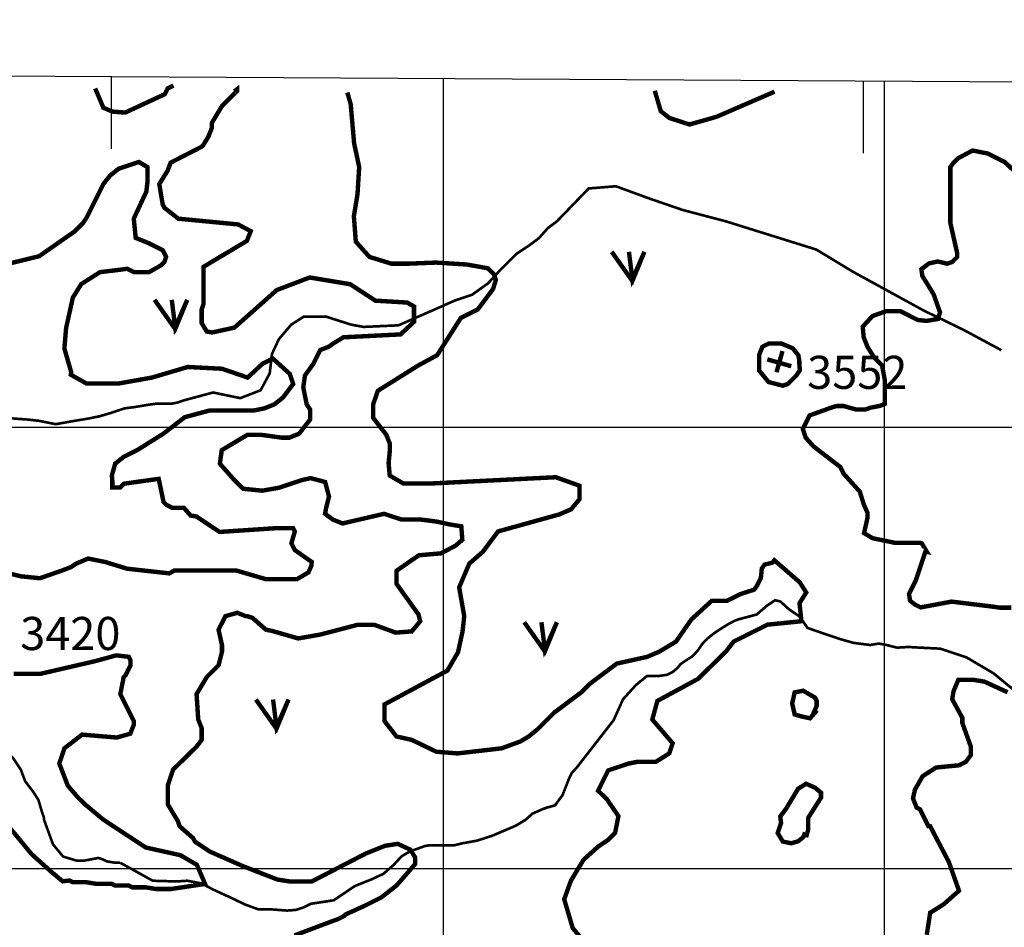
# Model space of a CAD drawing. Units: inches. Extents: x 575013 to 604997, y 7446985 to 7495435.
# Drawn here: x 599040 to 601271, y 7481867 to 7483923 of the extents above; entities that cross this region are included whole.
import ezdxf

# ---------------------------------------------------------------- set-up
doc = ezdxf.new("R2010")
doc.units = ezdxf.units.IN
doc.header["$MEASUREMENT"] = 0
doc.linetypes.add('ACAD_ISO14W100', pattern=[25.5, 12, -3, 0.5, -3, 0.5, -3, 0.5, -3])
for name, color, linetype in [('LAYER03', 3, 'CONTINUOUS'), ('LAYER04', 42, 'CONTINUOUS'), ('LAYER05', 7, 'CONTINUOUS'), ('LAYER07', 7, 'CONTINUOUS'), ('LAYER09', 4, 'CONTINUOUS'), ('LAYER11', 7, 'CONTINUOUS')]:
    doc.layers.add(name, color=color, linetype=linetype)
doc.styles.get("Standard").update_dxf_attribs({"font": 'arialbd0.ttf', "height": 75})

msp = doc.modelspace()

# ---------------------------------------------------------------- linework, layer by layer
at = {"layer": 'LAYER03', "color": 3, "linetype": 'Continuous', "const_width": 10}
for points in [[(600381.4, 7483397.5), (600428.2, 7483331.3), (600455.5, 7483397.5), (600428.2, 7483335.2), (600420.4, 7483397.5)], [(599345.2, 7483288.7), (599392, 7483222.5), (599419.3, 7483288.7), (599392, 7483226.4), (599384.2, 7483288.7)], [(600183.1, 7482558.1), (600229.9, 7482491.9), (600257.1, 7482558.1), (600229.9, 7482495.8), (600222.1, 7482558.1)], [(599574.9, 7482382.9), (599621.6, 7482316.8), (599648.9, 7482382.9), (599621.6, 7482320.7), (599613.8, 7482382.9)]]:
    msp.add_lwpolyline(points, dxfattribs=at)
at = {"layer": 'LAYER04', "color": 42, "linetype": 'Continuous', "const_width": 10}
for points, elevation in [([(599210.7, 7483767.7), (599229.2, 7483723.9), (599250.1, 7483715.2), (599278.6, 7483713), (599368.4, 7483754.6), (599374.9, 7483767.7), (599388.1, 7483774.2)], 3450), ([(599526, 7483761.1), (599532.5, 7483766.1), (599532.5, 7483762.3), (599498, 7483727.7), (599474.9, 7483689.3), (599474.9, 7483677.8), (599467.3, 7483658.6), (599455.7, 7483639.4), (599451.9, 7483635.6), (599381.5, 7483599.4), (599375.1, 7483581.8), (599355.9, 7483551.1), (599363.6, 7483505), (599367.4, 7483497.3), (599399, 7483472.6), (599534.8, 7483459.5), (599563.2, 7483444.2), (599554.5, 7483422.3), (599455.9, 7483363.3), (599455.9, 7483278.4), (599451.9, 7483266.9), (599451.9, 7483236.2), (599463.4, 7483217), (599475.6, 7483214.7), (599526, 7483225.6), (599622.3, 7483310.9), (599696.8, 7483339.3), (599788.7, 7483324), (599845.7, 7483286.8), (599917.9, 7483282.5), (599933.2, 7483273.7), (599933.2, 7483238.7), (599902.6, 7483210.3), (599773.4, 7483203.8), (599751.5, 7483190.6), (599739.9, 7483182.4), (599720.7, 7483174.8), (599705.3, 7483144), (599686.1, 7483117.2), (599682.3, 7483090.3), (599690, 7483051.9), (599697.7, 7483040.4), (599697.7, 7483017.3), (599672.7, 7482985.2), (599650.8, 7482976.4), (599633.3, 7482976.4), (599586.3, 7482982.8), (599555.6, 7482982.8), (599497.5, 7482948), (599493.2, 7482917.4), (599526, 7482880.3), (599545.7, 7482860.6), (599589.5, 7482856.2), (599626.7, 7482862.8), (599679.3, 7482880.3), (599699, 7482884.6), (599731.8, 7482875.9), (599740.6, 7482843.1), (599734, 7482816.9), (599731.8, 7482803.8), (599749.3, 7482790.7), (599771.2, 7482781.9), (599865.4, 7482803.8), (599904.8, 7482790.7), (599948.6, 7482790.7), (599983.6, 7482786.3), (600014.2, 7482779.7), (600040.5, 7482775.4), (600042.7, 7482744.8), (600027.4, 7482731.6), (599994.5, 7482714.2), (599944.2, 7482709.8), (599893.8, 7482674.8), (599893.8, 7482644.8), (599943.4, 7482575.7), (599947.3, 7482560.3), (599928.1, 7482537.3), (599891.9, 7482534.5), (599843.8, 7482552), (599804.4, 7482552), (599721.2, 7482530.2), (599670.8, 7482521.4), (599609.5, 7482538.9), (599597.8, 7482541.1), (599567.1, 7482568), (599555.6, 7482571.8), (599551.7, 7482571.8), (599532.5, 7482579.5), (599505.7, 7482571.8), (599490.3, 7482541.1), (599498, 7482506.6), (599498, 7482491.2), (599490.3, 7482460.5), (599463.4, 7482433.6), (599440.4, 7482395.2), (599444.2, 7482337.6), (599451.9, 7482318.4), (599451.9, 7482291.5), (599440.4, 7482276.2), (599387.3, 7482224.2), (599375.1, 7482187.8), (599375.1, 7482145.6), (599398.1, 7482107.2), (599402, 7482095.7), (599432.7, 7482068.8), (599436.5, 7482061.1), (599471.1, 7482038.1), (599544.9, 7482005.6), (599623.7, 7481975), (599652.2, 7481970.6), (599701.5, 7481970.6), (599824.1, 7482034), (599867.9, 7482051.5), (599896.3, 7482055.9), (599924.8, 7482042.8), (599935.7, 7482025.3), (599935.7, 7482010), (599894.1, 7481961.9), (599859, 7481934.4), (599820.6, 7481915.2), (599778.3, 7481896), (599774.5, 7481892.1), (599759.1, 7481884.5), (599747.6, 7481880.6), (599662, 7481848.2)], 3450), ([(600312.1, 7481842.2), (600292.9, 7481865.3), (600273.7, 7481930.5), (600289.1, 7481972.8), (600317.5, 7482019.8), (600350.5, 7482049.6), (600373.5, 7482064.9), (600388.9, 7482080.3), (600396.6, 7482118.7), (600370.1, 7482157.5), (600350.5, 7482176.3), (600373.5, 7482222.4), (600419.6, 7482237.8), (600438.8, 7482241.6), (600481.1, 7482241.6), (600511.8, 7482260.8), (600519.5, 7482283.8), (600473.4, 7482337.6), (600484.9, 7482379.8), (600577.1, 7482429.8), (600640.6, 7482492.1), (600657.7, 7482514.2), (600734.5, 7482552.6), (600811.3, 7482560.3), (600807, 7482601.3), (600822.3, 7482625.4), (600807.5, 7482648.7), (600749.9, 7482698.6), (600745.7, 7482693.1), (600728.1, 7482688.8), (600721.6, 7482680), (600719.4, 7482658.2), (600710.6, 7482640.7), (600704.1, 7482631.9), (600673.1, 7482621.8), (600642.4, 7482606.4), (600607.8, 7482606.4), (600561.7, 7482564.2), (600527.1, 7482514.2), (600488.7, 7482491.2), (600461.9, 7482479.7), (600392.7, 7482464.3), (600331.3, 7482418.2), (600312.1, 7482399), (600250.7, 7482353), (600212.3, 7482314.6), (600193.1, 7482299.2), (600173.9, 7482287.7), (600131.6, 7482272.3), (600031.8, 7482260.8), (599983.7, 7482264.7), (599928.1, 7482291.5), (599893.5, 7482299.2), (599866.6, 7482333.8), (599866.6, 7482372), (600008.9, 7482448.5), (600033, 7482490), (600043.3, 7482537.3), (600047.1, 7482571.8), (600035.6, 7482637.1), (600058.6, 7482690.9), (600089.4, 7482717.8), (600123.9, 7482763.9), (600262.2, 7482802.3), (600289.1, 7482813.8), (600308.3, 7482836.8), (600308.3, 7482867.5), (600254.5, 7482886.7), (599972.1, 7482872.5), (599908.9, 7482872.5), (599878.2, 7482890.6), (599875.7, 7482918.4), (599878.2, 7482944.3), (599878.2, 7482963.5), (599870.5, 7482982.8), (599840.7, 7483021.2), (599840.7, 7483051.9), (599851.3, 7483082.6), (599943.4, 7483140.2), (599985.7, 7483163.2), (600039.4, 7483247.7), (600077.8, 7483266.9), (600112.4, 7483313), (600118.8, 7483333.7), (600114.4, 7483346.8), (600101.2, 7483360), (600053.1, 7483368.7), (599983, 7483373.1), (599920.4, 7483370.6), (599882, 7483370.6), (599832.1, 7483386), (599801.4, 7483420.5), (599796.9, 7483478), (599805.2, 7483528.1), (599809, 7483589.5), (599797.5, 7483643.3), (599789.8, 7483731.6), (599782.2, 7483758.5)], 3500), ([(600478.9, 7483762.5), (600492.6, 7483716.2), (600511.8, 7483700.9), (600557.8, 7483686), (600619.1, 7483703.5), (600750.4, 7483760.3)], 3550), ([(601333.6, 7483543.4), (601272.1, 7483601), (601233.7, 7483620.2), (601199.2, 7483627), (601166.4, 7483609.5), (601155.5, 7483598.6), (601148.9, 7483589.8), (601148.9, 7483462.8), (601164.6, 7483393.7), (601164.6, 7483386), (601153.1, 7483374.4), (601141.6, 7483370.6), (601120.4, 7483375.6), (601100.7, 7483371.3), (601083.2, 7483358.1), (601085.4, 7483342.8), (601110.9, 7483301.5), (601125.4, 7483260.6), (601121, 7483245.3), (601094.8, 7483240.9), (601075.1, 7483243.1), (601035.7, 7483262.8), (601002.8, 7483262.8), (600972.2, 7483251.8), (600950.3, 7483227.8), (600952.5, 7483203.7), (600961.2, 7483181.9), (600976.5, 7483157.8), (600994.1, 7483140.3), (601000.6, 7483105.4), (601000.6, 7483052.9), (600989.7, 7483048.5), (600967.8, 7483044.2), (600957.3, 7483040.4), (600934.2, 7483040.4), (600907.3, 7483048), (600892, 7483048), (600884.6, 7483046.4), (600829.9, 7483026.7), (600814.5, 7482996.1), (600821.1, 7482976.4), (600838.6, 7482956.7), (600899.6, 7482909.8), (600907.3, 7482894.4), (600943.7, 7482854), (600952.5, 7482825.6), (600961.1, 7482806.1), (600961.1, 7482794.6), (600953.4, 7482760), (600972.6, 7482748.5), (601022.5, 7482738.2), (601079.4, 7482738.2), (601084, 7482737), (601095.5, 7482717.8), (601092.6, 7482718.5), (601070.7, 7482652.9), (601055.4, 7482622.3), (601057.5, 7482607), (601068.5, 7482598.3), (601081.6, 7482591.7), (601151.7, 7482604.8), (601241.5, 7482593.9), (601260.6, 7482591.1), (601287.5, 7482591.1)], 3550), ([(598971.5, 7482679.7), (599041.6, 7482662.2), (599085.3, 7482657.8), (599135.7, 7482675.3), (599156.2, 7482683.2), (599167.7, 7482690.9), (599194.6, 7482702.4), (599233, 7482694.7), (599282.9, 7482679.4), (599378.7, 7482668.8), (599390.5, 7482675.5), (599529.8, 7482675.5), (599597.7, 7482655.6), (599667.7, 7482655.6), (599694, 7482670.9), (599700.6, 7482686.2), (599701.5, 7482694.7), (599663.1, 7482721.6), (599655.4, 7482737), (599663.1, 7482763.9), (599659.3, 7482771.5), (599624.7, 7482771.5), (599492.6, 7482762.7), (599440, 7482797.7), (599426.9, 7482799.9), (599411.6, 7482817.4), (599385.3, 7482817.4), (599372.2, 7482823.9), (599365.6, 7482830.5), (599354.6, 7482883), (599275.8, 7482872), (599267.1, 7482863.3), (599249.5, 7482863.3), (599249.5, 7482878.6), (599248.4, 7482890.6), (599256, 7482917.5), (599275.2, 7482932.8), (599306, 7482948.2), (599365.6, 7482985.7), (599413.8, 7483022.8), (599470.7, 7483038.1), (599571.4, 7483038.1), (599593.3, 7483042.5), (599617, 7483051.9), (599636.2, 7483067.2), (599659.3, 7483098), (599651.6, 7483121), (599613.2, 7483155.6), (599590.1, 7483144), (599556.1, 7483112.5), (599498, 7483132.5), (599420.3, 7483136.5), (599339.3, 7483112.5), (599264.9, 7483099.3), (599190.4, 7483099.3), (599155.4, 7483119), (599156.2, 7483124.8), (599140.8, 7483178.6), (599144.7, 7483224.7), (599160, 7483293.8), (599179.2, 7483324.5), (599221.5, 7483351.4), (599267.5, 7483356.9), (599282.9, 7483359.1), (599298.3, 7483351.4), (599332.8, 7483351.4), (599359.7, 7483366.8), (599367.4, 7483374.4), (599371.3, 7483386), (599363.6, 7483401.3), (599332.8, 7483416.7), (599302.5, 7483429), (599298.1, 7483472.7), (599326.6, 7483533.9), (599329, 7483554.9), (599329, 7483589.5), (599309.8, 7483601), (599263.7, 7483585.7), (599244.5, 7483570.3), (599229.2, 7483551.1), (599190.8, 7483474.3), (599183.1, 7483462.8), (599163.9, 7483443.6), (599083.6, 7483387.5), (598976.3, 7483361.2)], 3400), ([(600734.6, 7483190), (600765.2, 7483190), (600792.1, 7483178.6), (600804.4, 7483163), (600806.7, 7483149.6), (600806.7, 7483142.8), (600807.5, 7483132.5), (600807.5, 7483128.7), (600799.8, 7483117.2), (600780.6, 7483098), (600769.1, 7483094.1), (600736.9, 7483102.4), (600715.3, 7483128.7), (600715.3, 7483163.2), (600723, 7483182.4), (600738.4, 7483190.1)], 3550), ([(598983.6, 7482132.9), (599066.8, 7482032.3), (599110.6, 7481993), (599136.9, 7481971.1), (599152.4, 7481972.8), (599160, 7481968.9), (599190.8, 7481968.9), (599213.8, 7481965.1), (599248.4, 7481965.1), (599256, 7481961.3), (599286.8, 7481961.3), (599294.4, 7481957.4), (599325.2, 7481957.4), (599348.2, 7481953.6), (599382.8, 7481953.6), (599459.6, 7481965.1), (599441.2, 7482008.3), (599404, 7482030.1), (599325.2, 7482047.6), (599228.8, 7482111), (599189.4, 7482143.8), (599171.6, 7482160.9), (599148.5, 7482187.8), (599129.3, 7482237.8), (599140.8, 7482272.3), (599180.7, 7482303.4), (599259.5, 7482296.8), (599290.1, 7482305.5), (599298.3, 7482326.1), (599298.3, 7482333.8), (599267.6, 7482395.2), (599275.2, 7482433.6), (599279.1, 7482437.4), (599290.6, 7482460.5), (599290.6, 7482472), (599286.8, 7482479.7), (599258.3, 7482483), (599210.1, 7482469.8), (599087.5, 7482441.4), (599026.2, 7482441.4)], 3400), ([(601278.7, 7482399.4), (601226.2, 7482423.4), (601199.9, 7482427.8), (601167.1, 7482427.8), (601156.1, 7482401.6), (601153.1, 7482383.7), (601176.1, 7482341.4), (601176.1, 7482329.9), (601195.3, 7482276.2), (601195.3, 7482257), (601183.8, 7482241.6), (601168.5, 7482233.9), (601116.7, 7482228.9), (601086.1, 7482209.2), (601068.6, 7482178.6), (601064.2, 7482158.9), (601072.5, 7482137.9), (601080.1, 7482134.1), (601099.3, 7482095.7), (601103.2, 7482095.7), (601145.4, 7482015), (601168.5, 7481949.7), (601133.9, 7481919), (601103.2, 7481899.8), (601095.5, 7481849.9)], 3550), ([(600837.7, 7482349.4), (600845.9, 7482368.3), (600845.9, 7482379.8), (600842, 7482387.5), (600815.2, 7482402.9), (600796, 7482399), (600790.4, 7482374.1), (600796, 7482349.1), (600810.7, 7482344.9), (600830.9, 7482340.4), (600846.7, 7482358.4)], 3550), ([(600821.9, 7482070.7), (600826.7, 7482088), (600826.7, 7482114.9), (600855.7, 7482160.6), (600855.7, 7482171.8), (600842.2, 7482183.1), (600821.9, 7482192.1), (600803.9, 7482180.8), (600776.9, 7482135.9), (600763.4, 7482117.9), (600765.2, 7482103.3), (600757.6, 7482080.3), (600769.1, 7482061.1), (600788.1, 7482057.2), (600803.9, 7482061.7), (600815.2, 7482070.7), (600819.7, 7482081.9)], 3550)]:
    msp.add_lwpolyline(points, dxfattribs=dict(at, elevation=elevation))
at = {"layer": 'LAYER07', "color": 7}
for p, q in [((600000, 7456105.2), (600000, 7483789.6)), ((601000, 7456099), (601000, 7483783.7)), ((577001.2, 7483000), (602658.2, 7483000)), ((576996.2, 7482000), (602652.2, 7482000))]:
    msp.add_line(p, q, dxfattribs=at)
msp.add_lwpolyline([(577005.8, 7483923.5), (576867.5, 7456249.8), (602495.3, 7456089.7), (602662.9, 7483774.1), (577005.8, 7483923.5)], dxfattribs=at)
at = {"layer": 'LAYER07', "color": 7, "linetype": 'Continuous'}
for points in [[(599247.3, 7483630.9), (599247.3, 7483794)], [(600952.1, 7483621), (600952.1, 7483784)]]:
    msp.add_lwpolyline(points, dxfattribs=at)
at = {"layer": 'LAYER09', "color": 4, "linetype": 'ACAD_ISO14W100', "ltscale": 10, "const_width": 6, "flags": 128}
for points in [[(596333.9, 7482320.2), (596453.4, 7482339.2), (596555.9, 7482349.8), (596650.6, 7482360.4), (596720.5, 7482367.1), (596759, 7482385.1), (596792.3, 7482405.6), (596812.9, 7482420.9), (596830.8, 7482436.3), (596853.9, 7482459.4), (596879.6, 7482487.6), (596897.6, 7482510.6), (596925.8, 7482538.8), (596969.4, 7482572.1), (596995.1, 7482587.5), (597031, 7482595.2), (597064.4, 7482587.5), (597100.3, 7482587.5), (597141.4, 7482587.5), (597203, 7482592.6), (597238.9, 7482602.9), (597277.4, 7482610.6), (597326.2, 7482615.7), (597451.1, 7482647.8), (597492.2, 7482676), (597517.8, 7482701.6), (597574.3, 7482755.4), (597635.9, 7482801.6), (597666.7, 7482814.4), (597712.9, 7482832.3), (597774.5, 7482850.3), (597851.5, 7482891.3), (597902.8, 7482929.7), (597933.6, 7482945.1), (597984.9, 7482965.6), (598190.2, 7483073.2), (598300.6, 7483103.9), (598362.2, 7483124.4), (598411, 7483134.7), (598464.9, 7483134.7), (598500.8, 7483129.6), (598544.4, 7483101.4), (598577.8, 7483083.4), (598608.6, 7483060.4), (598634.3, 7483039.9), (598754.1, 7482965.9), (598815.7, 7482960.8), (598879.9, 7482958.2), (598908.1, 7482989), (598938.9, 7483006.9), (598964.6, 7483017.2), (598997.9, 7483022.3), (599026.2, 7483019.7), (599059.5, 7483017.2), (599082.6, 7483014.6), (599121.1, 7483006.9), (599164.7, 7483014.6), (599195.5, 7483019.7), (599221.2, 7483024.9), (599246.9, 7483032.6), (599277.7, 7483042.8), (599298.2, 7483045.4), (599329, 7483050.5), (599347, 7483053.1), (599370.1, 7483053.1), (599382.9, 7483053.1), (599395.7, 7483055.6), (599411.1, 7483060.7), (599477.9, 7483078.7), (599539.5, 7483065.9), (599585.7, 7483083.8), (599606.2, 7483122.2), (599611.3, 7483165.8), (599626.7, 7483199.1), (599654.9, 7483232.4), (599683.2, 7483250.4), (599734.5, 7483250.4), (599791, 7483232.4), (599819.2, 7483227.3), (599898, 7483230.9), (599980.1, 7483266.8), (600026.3, 7483287.3), (600064.8, 7483300.1), (600100.7, 7483325.8), (600129, 7483356.5), (600164.9, 7483392.4), (600195.7, 7483412.9), (600216.2, 7483428.3), (600236.7, 7483451.3), (600257.3, 7483466.7), (600329.1, 7483541), (600390.7, 7483546.1), (600467.7, 7483517.9), (600542.2, 7483492.3), (600639.7, 7483466.7), (600845, 7483402.6), (600929.7, 7483351.4), (601088.8, 7483264.3), (601178.7, 7483220.7), (601264.6, 7483174.5)], [(597452.9, 7482642), (597541.3, 7482649.7), (597585.5, 7482666.2), (597642.9, 7482678.4), (597705.9, 7482682.8), (597745.6, 7482685), (597778.7, 7482681.7), (597822.9, 7482671.8), (597856.1, 7482658.5), (597906.9, 7482643.1), (597929, 7482634.3), (597953.3, 7482628.7), (598025.8, 7482610), (598065.6, 7482604.5), (598099.8, 7482601.2), (598126.3, 7482600.1), (598144, 7482592.4), (598172.7, 7482578), (598197, 7482564.8), (598225.7, 7482543.9), (598258.9, 7482519.6), (598281, 7482503.1), (598298.6, 7482492), (598325.1, 7482477.7), (598334, 7482474.4), (598418.3, 7482439.5), (598486.8, 7482407.5), (598548.6, 7482376.7), (598579.6, 7482353.5), (598645.8, 7482335.9), (598659.1, 7482318.2), (598676.8, 7482306.1), (598685.6, 7482299.5), (598703.3, 7482290.7), (598716.5, 7482288.4), (598743, 7482285.1), (598751.9, 7482285.1), (598767.3, 7482284), (598775.1, 7482291.8), (598781.7, 7482299.5), (598793.8, 7482314.9), (598815.9, 7482323.7), (598828.1, 7482328.1), (598878.6, 7482334.3), (598913.9, 7482314.5), (598953.7, 7482299), (598971.4, 7482292.4), (599000.1, 7482272.6), (599024.4, 7482250.5), (599042.1, 7482224), (599052, 7482197.6), (599069.7, 7482174.4), (599081.8, 7482155.7), (599090.7, 7482125.9), (599094, 7482117.1), (599095.1, 7482109.3), (599115, 7482054.7), (599138.1, 7482027), (599168.8, 7482017.8), (599185.7, 7482017.8), (599218, 7482024), (599227.3, 7482020.9), (599236.5, 7482016.3), (599254.9, 7482013.2), (599267.2, 7482013.2)], [(599267.2, 7482013.2), (599341.2, 7481972.3), (599395, 7481970.7), (599419.6, 7481972.3), (599451.9, 7481966.1), (599475, 7481953.8), (599518, 7481933.9), (599550.3, 7481918.5), (599579.5, 7481907.8), (599604.1, 7481907.8), (599645.7, 7481904.7), (599665.6, 7481906.2), (599684.1, 7481912.4), (599699.5, 7481920.1), (599751.4, 7481928), (599799.1, 7481960.3), (599837.6, 7481975.6), (599863.7, 7481987.9), (599886.8, 7482007.8), (599905.2, 7482027.8), (599923.7, 7482038.6), (599957.5, 7482050.8), (599966.7, 7482052.4), (599995.9, 7482052.4), (600023.6, 7482052.4), (600042.1, 7482057), (600075.9, 7482063.1), (600109.7, 7482073.9), (600131.3, 7482083.1), (600163.6, 7482096.9), (600186.6, 7482110.7), (600202, 7482124.5), (600226.6, 7482135.3), (600235.8, 7482138.4), (600252.7, 7482143), (600269.7, 7482166), (600285, 7482204.4), (600291.2, 7482216.7), (600303.5, 7482230.5), (600385.7, 7482336.2), (600407.2, 7482383.8), (600436.5, 7482416), (600461.1, 7482436), (600485.7, 7482436), (600507.2, 7482439.1), (600519.5, 7482445.2), (600530.3, 7482454.4), (600537.9, 7482463.6), (600547.2, 7482469.8), (600565.6, 7482482), (600577.9, 7482495.9), (600587.2, 7482509.7), (600599.5, 7482522), (600614.8, 7482534.2), (600636.4, 7482548.1), (600648.7, 7482555.7), (600661, 7482561.9), (600670.2, 7482565), (600710.2, 7482575.7), (600733.2, 7482595.7), (600751.7, 7482607.9), (600764, 7482604.9), (600782.4, 7482588), (600807, 7482571.1), (600825.5, 7482545), (600865.5, 7482531.2), (600902.4, 7482518.9), (600930.1, 7482511.2), (600967, 7482506.6), (600987, 7482509.7), (601003.9, 7482506.6), (601028.5, 7482500.5), (601053.1, 7482502), (601080.8, 7482500.5), (601126.3, 7482498.2), (601185.4, 7482478.5), (601247.2, 7482442), (601295, 7482402.7), (601359.7, 7482385.8), (601458.1, 7482363.4), (601505.9, 7482332.5), (601536.9, 7482304.4), (601573.4, 7482279.1), (601612.8, 7482253.9), (601652.2, 7482239.8), (601759, 7482217.4), (601826.5, 7482192.1), (601888.4, 7482155.6), (601933.4, 7482119.1), (601981.2, 7482091), (602034.6, 7482082.6), (602068.4, 7482077), (602113.4, 7482074.2), (602135.9, 7482079.8)]]:
    msp.add_lwpolyline(points, dxfattribs=at)
at = {"layer": 'LAYER11', "color": 7, "linetype": 'Continuous', "const_width": 10}
for points in [[(600768.5, 7483172.6), (600754.9, 7483124.6)], [(600734, 7483153.8), (600788.3, 7483138.2)]]:
    msp.add_lwpolyline(points, dxfattribs=at)

# ---------------------------------------------------------------- texts
at = {"layer": 'LAYER05', "color": 7, "linetype": 'Continuous', "char_height": 75, "attachment_point": 1}
for s, insert, width in [('3552', (600824.4, 7483161.9), 874.143), ('3420', (599040.7, 7482570.1), 899.962)]:
    msp.add_mtext(s, dxfattribs=dict(at, insert=insert, width=width))

doc.saveas('drawing.dxf')
